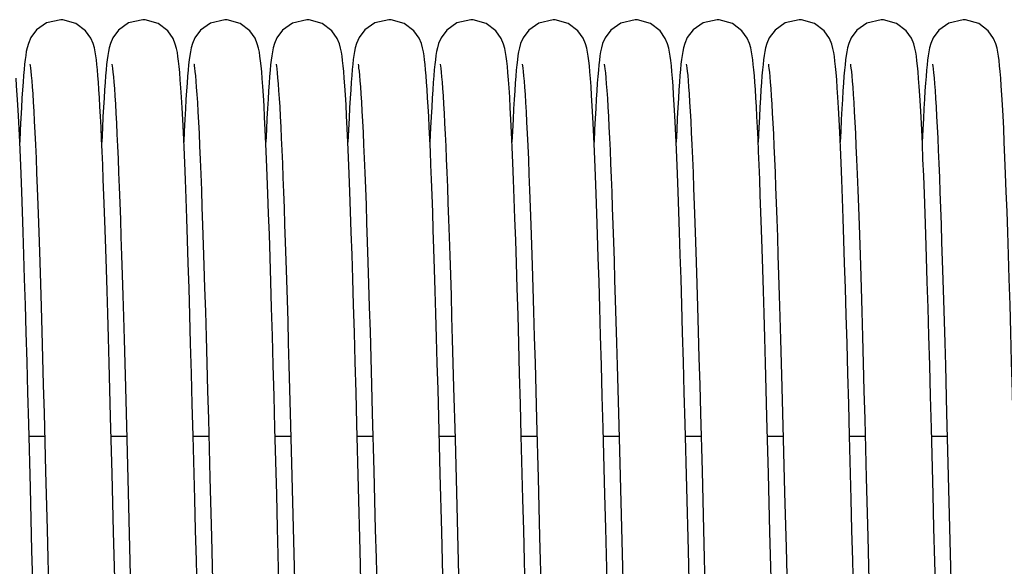
# Model space of a CAD drawing. Units: millimetres. Extents: x -43651 to 138762, y -19013 to 15047.
# Drawn here: x -42195 to -42099, y 10795 to 10848 of the extents above; entities that cross this region are included whole.
import ezdxf

# ---------------------------------------------------------------- set-up
doc = ezdxf.new("R2010")
doc.units = ezdxf.units.MM
doc.header["$LTSCALE"] = 46.255
doc.layers.get('0').update_dxf_attribs({"linetype": 'CONTINUOUS'})

msp = doc.modelspace()

# ---------------------------------------------------------------- linework, layer by layer
at = {"color": 7, "linetype": 'Continuous'}
for p, q in [((-42168.869, 10814.501), (-42168.744, 10809.869)), ((-42136.869, 10814.501), (-42136.744, 10809.869)), ((-42104.869, 10814.501), (-42104.744, 10809.869)), ((-42184.811, 10812.36), (-42184.677, 10807.365)), ((-42152.811, 10812.36), (-42152.677, 10807.365)), ((-42120.811, 10812.36), (-42120.677, 10807.365)), ((-42192.744, 10809.864), (-42192.595, 10804.202)), ((-42168.744, 10809.869), (-42168.616, 10805.005)), ((-42160.744, 10809.864), (-42160.595, 10804.202)), ((-42136.744, 10809.869), (-42136.616, 10805.005)), ((-42128.744, 10809.864), (-42128.595, 10804.202)), ((-42104.744, 10809.869), (-42104.616, 10805.005)), ((-42194.08, 10802.597), (-42194.242, 10808.828)), ((-42186.115, 10803.966), (-42186.26, 10809.5)), ((-42176.728, 10809.27), (-42176.578, 10803.566)), ((-42162.08, 10802.597), (-42162.242, 10808.828)), ((-42154.115, 10803.966), (-42154.26, 10809.5)), ((-42144.728, 10809.27), (-42144.578, 10803.566)), ((-42130.08, 10802.597), (-42130.242, 10808.828)), ((-42122.115, 10803.966), (-42122.26, 10809.5)), ((-42112.728, 10809.27), (-42112.578, 10803.566)), ((-42194.211, 10807.636), (-42192.685, 10807.636)), ((-42186.211, 10807.636), (-42184.684, 10807.636)), ((-42184.677, 10807.365), (-42184.541, 10802.136)), ((-42178.211, 10807.636), (-42176.685, 10807.636)), ((-42170.211, 10807.636), (-42168.684, 10807.636)), ((-42162.211, 10807.636), (-42160.685, 10807.636)), ((-42154.211, 10807.636), (-42152.684, 10807.636)), ((-42152.677, 10807.365), (-42152.541, 10802.136)), ((-42146.211, 10807.636), (-42144.685, 10807.636)), ((-42138.211, 10807.636), (-42136.684, 10807.636)), ((-42130.211, 10807.636), (-42128.685, 10807.636)), ((-42122.211, 10807.636), (-42120.684, 10807.636)), ((-42120.677, 10807.365), (-42120.541, 10802.136)), ((-42114.211, 10807.636), (-42112.685, 10807.636)), ((-42106.211, 10807.636), (-42104.684, 10807.636)), ((-42168.616, 10805.005), (-42168.421, 10797.437)), ((-42136.616, 10805.005), (-42136.421, 10797.437)), ((-42104.616, 10805.005), (-42104.421, 10797.437)), ((-42185.969, 10798.291), (-42186.115, 10803.966)), ((-42153.969, 10798.291), (-42154.115, 10803.966)), ((-42121.969, 10798.291), (-42122.115, 10803.966)), ((-42176.578, 10803.566), (-42176.431, 10797.812)), ((-42144.578, 10803.566), (-42144.431, 10797.812)), ((-42112.578, 10803.566), (-42112.431, 10797.812))]:
    msp.add_line(p, q, dxfattribs=at)
for points in [[(-42191.121, 10848.195), (-42192.491, 10847.882), (-42193.471, 10847.197), (-42194.03, 10846.451), (-42194.275, 10845.889), (-42194.396, 10845.469), (-42194.474, 10845.097), (-42194.537, 10844.721), (-42194.593, 10844.31), (-42194.646, 10843.85), (-42194.697, 10843.333), (-42194.747, 10842.751), (-42194.798, 10842.096)], [(-42187.444, 10842.097), (-42187.493, 10842.737), (-42187.543, 10843.308), (-42187.593, 10843.817), (-42187.644, 10844.271), (-42187.699, 10844.679), (-42187.761, 10845.061), (-42187.84, 10845.445), (-42187.96, 10845.868), (-42188.184, 10846.4), (-42188.697, 10847.121), (-42189.636, 10847.826), (-42190.91, 10848.188), (-42191.121, 10848.195)], [(-42183.121, 10848.195), (-42184.497, 10847.879), (-42185.478, 10847.19), (-42186.034, 10846.444), (-42186.277, 10845.882), (-42186.398, 10845.461), (-42186.476, 10845.089), (-42186.539, 10844.71), (-42186.595, 10844.297), (-42186.647, 10843.835), (-42186.698, 10843.317), (-42186.748, 10842.737), (-42186.799, 10842.088)], [(-42178.211, 10807.653), (-42178.293, 10810.725), (-42178.374, 10813.733), (-42178.455, 10816.641), (-42178.535, 10819.415), (-42178.612, 10822.026), (-42178.687, 10824.461), (-42178.76, 10826.725), (-42178.831, 10828.828), (-42178.9, 10830.779), (-42178.968, 10832.587), (-42179.034, 10834.257), (-42179.099, 10835.792), (-42179.163, 10837.194), (-42179.225, 10838.465), (-42179.286, 10839.611), (-42179.346, 10840.636), (-42179.405, 10841.545), (-42179.462, 10842.345), (-42179.519, 10843.041), (-42179.575, 10843.641), (-42179.63, 10844.156), (-42179.688, 10844.603), (-42179.75, 10845.004), (-42179.828, 10845.392), (-42179.946, 10845.827), (-42180.173, 10846.379), (-42180.69, 10847.113), (-42181.629, 10847.822), (-42182.901, 10848.187), (-42183.121, 10848.195)], [(-42175.121, 10848.195), (-42176.511, 10847.873), (-42177.492, 10847.176), (-42178.043, 10846.428), (-42178.282, 10845.868), (-42178.401, 10845.448), (-42178.479, 10845.074), (-42178.541, 10844.693), (-42178.597, 10844.275), (-42178.65, 10843.807), (-42178.702, 10843.28), (-42178.753, 10842.687), (-42178.804, 10842.019)], [(-42171.471, 10842.453), (-42171.526, 10843.122), (-42171.58, 10843.698), (-42171.635, 10844.195), (-42171.691, 10844.63), (-42171.754, 10845.023), (-42171.832, 10845.41), (-42171.951, 10845.842), (-42172.177, 10846.386), (-42172.691, 10847.115), (-42173.63, 10847.823), (-42174.904, 10848.188), (-42175.121, 10848.195)], [(-42167.121, 10848.195), (-42168.516, 10847.87), (-42169.496, 10847.171), (-42170.045, 10846.423), (-42170.283, 10845.864), (-42170.402, 10845.443), (-42170.48, 10845.068), (-42170.542, 10844.685), (-42170.598, 10844.266), (-42170.651, 10843.796), (-42170.703, 10843.269), (-42170.753, 10842.678), (-42170.804, 10842.015)], [(-42163.474, 10842.5), (-42163.529, 10843.153), (-42163.582, 10843.717), (-42163.636, 10844.206), (-42163.692, 10844.635), (-42163.754, 10845.026), (-42163.833, 10845.415), (-42163.951, 10845.842), (-42164.173, 10846.379), (-42164.681, 10847.104), (-42165.619, 10847.817), (-42166.899, 10848.187), (-42167.121, 10848.195)], [(-42159.121, 10848.195), (-42160.491, 10847.882), (-42161.471, 10847.197), (-42162.03, 10846.451), (-42162.275, 10845.889), (-42162.396, 10845.469), (-42162.474, 10845.097), (-42162.537, 10844.721), (-42162.593, 10844.31), (-42162.646, 10843.85), (-42162.697, 10843.333), (-42162.747, 10842.751), (-42162.798, 10842.096)], [(-42155.444, 10842.097), (-42155.493, 10842.737), (-42155.543, 10843.308), (-42155.593, 10843.817), (-42155.644, 10844.271), (-42155.699, 10844.679), (-42155.761, 10845.061), (-42155.84, 10845.445), (-42155.96, 10845.868), (-42156.184, 10846.4), (-42156.697, 10847.121), (-42157.636, 10847.826), (-42158.91, 10848.188), (-42159.121, 10848.195)], [(-42151.121, 10848.195), (-42152.497, 10847.879), (-42153.478, 10847.19), (-42154.034, 10846.444), (-42154.277, 10845.882), (-42154.398, 10845.461), (-42154.476, 10845.089), (-42154.539, 10844.71), (-42154.595, 10844.297), (-42154.647, 10843.835), (-42154.698, 10843.317), (-42154.748, 10842.737), (-42154.799, 10842.088)], [(-42146.211, 10807.653), (-42146.293, 10810.725), (-42146.374, 10813.733), (-42146.455, 10816.641), (-42146.535, 10819.415), (-42146.612, 10822.026), (-42146.687, 10824.461), (-42146.76, 10826.725), (-42146.831, 10828.828), (-42146.9, 10830.779), (-42146.968, 10832.587), (-42147.034, 10834.257), (-42147.099, 10835.792), (-42147.163, 10837.194), (-42147.225, 10838.465), (-42147.286, 10839.611), (-42147.346, 10840.636), (-42147.405, 10841.545), (-42147.462, 10842.345), (-42147.519, 10843.041), (-42147.575, 10843.641), (-42147.63, 10844.156), (-42147.688, 10844.603), (-42147.75, 10845.004), (-42147.828, 10845.392), (-42147.946, 10845.827), (-42148.173, 10846.379), (-42148.69, 10847.113), (-42149.629, 10847.822), (-42150.901, 10848.187), (-42151.121, 10848.195)], [(-42143.121, 10848.195), (-42144.511, 10847.873), (-42145.492, 10847.176), (-42146.043, 10846.428), (-42146.282, 10845.868), (-42146.401, 10845.448), (-42146.479, 10845.074), (-42146.541, 10844.693), (-42146.597, 10844.275), (-42146.65, 10843.807), (-42146.702, 10843.28), (-42146.753, 10842.687), (-42146.804, 10842.019)], [(-42139.471, 10842.453), (-42139.526, 10843.122), (-42139.58, 10843.698), (-42139.635, 10844.195), (-42139.691, 10844.63), (-42139.754, 10845.023), (-42139.832, 10845.41), (-42139.951, 10845.842), (-42140.177, 10846.386), (-42140.691, 10847.115), (-42141.63, 10847.823), (-42142.904, 10848.188), (-42143.121, 10848.195)], [(-42135.121, 10848.195), (-42136.516, 10847.87), (-42137.496, 10847.171), (-42138.045, 10846.423), (-42138.283, 10845.864), (-42138.402, 10845.443), (-42138.48, 10845.068), (-42138.542, 10844.685), (-42138.598, 10844.266), (-42138.651, 10843.796), (-42138.703, 10843.269), (-42138.753, 10842.678), (-42138.804, 10842.015)], [(-42131.474, 10842.5), (-42131.529, 10843.153), (-42131.582, 10843.717), (-42131.636, 10844.206), (-42131.692, 10844.635), (-42131.754, 10845.026), (-42131.833, 10845.415), (-42131.951, 10845.842), (-42132.173, 10846.379), (-42132.681, 10847.104), (-42133.619, 10847.817), (-42134.899, 10848.187), (-42135.121, 10848.195)], [(-42127.121, 10848.195), (-42128.491, 10847.882), (-42129.471, 10847.197), (-42130.03, 10846.451), (-42130.275, 10845.889), (-42130.396, 10845.469), (-42130.474, 10845.097), (-42130.537, 10844.721), (-42130.593, 10844.31), (-42130.646, 10843.85), (-42130.697, 10843.333), (-42130.747, 10842.751), (-42130.798, 10842.096)], [(-42123.444, 10842.097), (-42123.493, 10842.737), (-42123.543, 10843.308), (-42123.593, 10843.817), (-42123.644, 10844.271), (-42123.699, 10844.679), (-42123.761, 10845.061), (-42123.84, 10845.445), (-42123.96, 10845.868), (-42124.184, 10846.4), (-42124.697, 10847.121), (-42125.636, 10847.826), (-42126.91, 10848.188), (-42127.121, 10848.195)], [(-42119.121, 10848.195), (-42120.497, 10847.879), (-42121.478, 10847.19), (-42122.034, 10846.444), (-42122.277, 10845.882), (-42122.398, 10845.461), (-42122.476, 10845.089), (-42122.539, 10844.71), (-42122.595, 10844.297), (-42122.647, 10843.835), (-42122.698, 10843.317), (-42122.748, 10842.737), (-42122.799, 10842.088)], [(-42114.211, 10807.653), (-42114.293, 10810.725), (-42114.374, 10813.733), (-42114.455, 10816.641), (-42114.535, 10819.415), (-42114.612, 10822.026), (-42114.687, 10824.461), (-42114.76, 10826.725), (-42114.831, 10828.828), (-42114.9, 10830.779), (-42114.968, 10832.587), (-42115.034, 10834.257), (-42115.099, 10835.792), (-42115.163, 10837.194), (-42115.225, 10838.465), (-42115.286, 10839.611), (-42115.346, 10840.636), (-42115.405, 10841.545), (-42115.462, 10842.345), (-42115.519, 10843.041), (-42115.575, 10843.641), (-42115.63, 10844.156), (-42115.688, 10844.603), (-42115.75, 10845.004), (-42115.828, 10845.392), (-42115.946, 10845.827), (-42116.173, 10846.379), (-42116.69, 10847.113), (-42117.629, 10847.822), (-42118.901, 10848.187), (-42119.121, 10848.195)], [(-42111.121, 10848.195), (-42112.511, 10847.873), (-42113.492, 10847.176), (-42114.043, 10846.428), (-42114.282, 10845.868), (-42114.401, 10845.448), (-42114.479, 10845.074), (-42114.541, 10844.693), (-42114.597, 10844.275), (-42114.65, 10843.807), (-42114.702, 10843.28), (-42114.753, 10842.687), (-42114.804, 10842.019)], [(-42107.471, 10842.453), (-42107.526, 10843.122), (-42107.58, 10843.698), (-42107.635, 10844.195), (-42107.691, 10844.63), (-42107.754, 10845.023), (-42107.832, 10845.41), (-42107.951, 10845.842), (-42108.177, 10846.386), (-42108.691, 10847.115), (-42109.63, 10847.823), (-42110.904, 10848.188), (-42111.121, 10848.195)], [(-42103.121, 10848.195), (-42104.516, 10847.87), (-42105.496, 10847.171), (-42106.045, 10846.423), (-42106.283, 10845.864), (-42106.402, 10845.443), (-42106.48, 10845.068), (-42106.542, 10844.685), (-42106.598, 10844.266), (-42106.651, 10843.796), (-42106.703, 10843.269), (-42106.753, 10842.678), (-42106.804, 10842.015)], [(-42099.474, 10842.5), (-42099.529, 10843.153), (-42099.582, 10843.717), (-42099.636, 10844.206), (-42099.692, 10844.635), (-42099.754, 10845.026), (-42099.833, 10845.415), (-42099.951, 10845.842), (-42100.173, 10846.379), (-42100.681, 10847.104), (-42101.619, 10847.817), (-42102.899, 10848.187), (-42103.121, 10848.195)], [(-42194.126, 10843.86), (-42194.125, 10843.854), (-42194.103, 10843.722), (-42194.071, 10843.49), (-42194.034, 10843.166), (-42193.992, 10842.753), (-42193.948, 10842.249), (-42193.901, 10841.654), (-42193.852, 10840.964), (-42193.802, 10840.177), (-42193.75, 10839.289), (-42193.697, 10838.299), (-42193.643, 10837.206), (-42193.587, 10836.007), (-42193.53, 10834.702), (-42193.472, 10833.291), (-42193.413, 10831.774), (-42193.353, 10830.151), (-42193.292, 10828.416), (-42193.23, 10826.561), (-42193.166, 10824.581), (-42193.1, 10822.466), (-42193.032, 10820.211), (-42192.963, 10817.808), (-42192.891, 10815.268), (-42192.818, 10812.612), (-42192.744, 10809.864)], [(-42186.127, 10843.865), (-42186.123, 10843.844), (-42186.098, 10843.69), (-42186.064, 10843.43), (-42186.024, 10843.076), (-42185.981, 10842.631), (-42185.935, 10842.099), (-42185.888, 10841.479), (-42185.84, 10840.77), (-42185.79, 10839.973), (-42185.739, 10839.086), (-42185.687, 10838.11), (-42185.635, 10837.043), (-42185.581, 10835.885), (-42185.527, 10834.637), (-42185.472, 10833.3), (-42185.417, 10831.873), (-42185.361, 10830.354), (-42185.304, 10828.742), (-42185.246, 10827.035), (-42185.187, 10825.233), (-42185.127, 10823.333), (-42185.066, 10821.334), (-42185.004, 10819.236), (-42184.941, 10817.038), (-42184.876, 10814.744), (-42184.811, 10812.36)], [(-42178.126, 10843.862), (-42178.125, 10843.852), (-42178.102, 10843.717), (-42178.07, 10843.481), (-42178.032, 10843.152), (-42177.99, 10842.733), (-42177.946, 10842.224), (-42177.899, 10841.622), (-42177.85, 10840.924), (-42177.799, 10840.128), (-42177.747, 10839.23), (-42177.693, 10838.228), (-42177.638, 10837.121), (-42177.582, 10835.905), (-42177.525, 10834.58), (-42177.466, 10833.146), (-42177.407, 10831.602), (-42177.346, 10829.945), (-42177.284, 10828.17), (-42177.22, 10826.269), (-42177.155, 10824.238), (-42177.088, 10822.069), (-42177.019, 10819.757), (-42176.948, 10817.304), (-42176.876, 10814.726), (-42176.802, 10812.041), (-42176.728, 10809.27)], [(-42170.127, 10843.865), (-42170.123, 10843.841), (-42170.096, 10843.677), (-42170.06, 10843.397), (-42170.018, 10843.013), (-42169.972, 10842.53), (-42169.924, 10841.953), (-42169.875, 10841.287), (-42169.824, 10840.533), (-42169.773, 10839.693), (-42169.722, 10838.767), (-42169.669, 10837.755), (-42169.617, 10836.656), (-42169.563, 10835.47), (-42169.509, 10834.198), (-42169.454, 10832.838), (-42169.399, 10831.391), (-42169.343, 10829.856), (-42169.286, 10828.234), (-42169.229, 10826.526), (-42169.171, 10824.731), (-42169.112, 10822.851), (-42169.053, 10820.887), (-42168.992, 10818.839), (-42168.931, 10816.71), (-42168.869, 10814.501)], [(-42162.126, 10843.86), (-42162.125, 10843.854), (-42162.103, 10843.722), (-42162.071, 10843.49), (-42162.034, 10843.166), (-42161.992, 10842.753), (-42161.948, 10842.249), (-42161.901, 10841.654), (-42161.852, 10840.964), (-42161.802, 10840.177), (-42161.75, 10839.289), (-42161.697, 10838.299), (-42161.643, 10837.206), (-42161.587, 10836.007), (-42161.53, 10834.702), (-42161.472, 10833.291), (-42161.413, 10831.774), (-42161.353, 10830.151), (-42161.292, 10828.416), (-42161.23, 10826.561), (-42161.166, 10824.581), (-42161.1, 10822.466), (-42161.032, 10820.211), (-42160.963, 10817.808), (-42160.891, 10815.268), (-42160.818, 10812.612), (-42160.744, 10809.864)], [(-42154.127, 10843.865), (-42154.123, 10843.844), (-42154.098, 10843.69), (-42154.064, 10843.43), (-42154.024, 10843.076), (-42153.981, 10842.631), (-42153.935, 10842.099), (-42153.888, 10841.479), (-42153.84, 10840.77), (-42153.79, 10839.973), (-42153.739, 10839.086), (-42153.687, 10838.11), (-42153.635, 10837.043), (-42153.581, 10835.885), (-42153.527, 10834.637), (-42153.472, 10833.3), (-42153.417, 10831.873), (-42153.361, 10830.354), (-42153.304, 10828.742), (-42153.246, 10827.035), (-42153.187, 10825.233), (-42153.127, 10823.333), (-42153.066, 10821.334), (-42153.004, 10819.236), (-42152.941, 10817.038), (-42152.876, 10814.744), (-42152.811, 10812.36)], [(-42146.126, 10843.862), (-42146.125, 10843.852), (-42146.102, 10843.717), (-42146.07, 10843.481), (-42146.032, 10843.152), (-42145.99, 10842.733), (-42145.946, 10842.224), (-42145.899, 10841.622), (-42145.85, 10840.924), (-42145.799, 10840.128), (-42145.747, 10839.23), (-42145.693, 10838.228), (-42145.638, 10837.121), (-42145.582, 10835.905), (-42145.525, 10834.58), (-42145.466, 10833.146), (-42145.407, 10831.602), (-42145.346, 10829.945), (-42145.284, 10828.17), (-42145.22, 10826.269), (-42145.155, 10824.238), (-42145.088, 10822.069), (-42145.019, 10819.757), (-42144.948, 10817.304), (-42144.876, 10814.726), (-42144.802, 10812.041), (-42144.728, 10809.27)], [(-42138.127, 10843.865), (-42138.123, 10843.841), (-42138.096, 10843.677), (-42138.06, 10843.397), (-42138.018, 10843.013), (-42137.972, 10842.53), (-42137.924, 10841.953), (-42137.875, 10841.287), (-42137.824, 10840.533), (-42137.773, 10839.693), (-42137.722, 10838.767), (-42137.669, 10837.755), (-42137.617, 10836.656), (-42137.563, 10835.47), (-42137.509, 10834.198), (-42137.454, 10832.838), (-42137.399, 10831.391), (-42137.343, 10829.856), (-42137.286, 10828.234), (-42137.229, 10826.526), (-42137.171, 10824.731), (-42137.112, 10822.851), (-42137.053, 10820.887), (-42136.992, 10818.839), (-42136.931, 10816.71), (-42136.869, 10814.501)], [(-42130.126, 10843.86), (-42130.125, 10843.854), (-42130.103, 10843.722), (-42130.071, 10843.49), (-42130.034, 10843.166), (-42129.992, 10842.753), (-42129.948, 10842.249), (-42129.901, 10841.654), (-42129.852, 10840.964), (-42129.802, 10840.177), (-42129.75, 10839.289), (-42129.697, 10838.299), (-42129.643, 10837.206), (-42129.587, 10836.007), (-42129.53, 10834.702), (-42129.472, 10833.291), (-42129.413, 10831.774), (-42129.353, 10830.151), (-42129.292, 10828.416), (-42129.23, 10826.561), (-42129.166, 10824.581), (-42129.1, 10822.466), (-42129.032, 10820.211), (-42128.963, 10817.808), (-42128.891, 10815.268), (-42128.818, 10812.612), (-42128.744, 10809.864)], [(-42122.127, 10843.865), (-42122.123, 10843.844), (-42122.098, 10843.69), (-42122.064, 10843.43), (-42122.024, 10843.076), (-42121.981, 10842.631), (-42121.935, 10842.099), (-42121.888, 10841.479), (-42121.84, 10840.77), (-42121.79, 10839.973), (-42121.739, 10839.086), (-42121.687, 10838.11), (-42121.635, 10837.043), (-42121.581, 10835.885), (-42121.527, 10834.637), (-42121.472, 10833.3), (-42121.417, 10831.873), (-42121.361, 10830.354), (-42121.304, 10828.742), (-42121.246, 10827.035), (-42121.187, 10825.233), (-42121.127, 10823.333), (-42121.066, 10821.334), (-42121.004, 10819.236), (-42120.941, 10817.038), (-42120.876, 10814.744), (-42120.811, 10812.36)], [(-42114.126, 10843.862), (-42114.125, 10843.852), (-42114.102, 10843.717), (-42114.07, 10843.481), (-42114.032, 10843.152), (-42113.99, 10842.733), (-42113.946, 10842.224), (-42113.899, 10841.622), (-42113.85, 10840.924), (-42113.799, 10840.128), (-42113.747, 10839.23), (-42113.693, 10838.228), (-42113.638, 10837.121), (-42113.582, 10835.905), (-42113.525, 10834.58), (-42113.466, 10833.146), (-42113.407, 10831.602), (-42113.346, 10829.945), (-42113.284, 10828.17), (-42113.22, 10826.269), (-42113.155, 10824.238), (-42113.088, 10822.069), (-42113.019, 10819.757), (-42112.948, 10817.304), (-42112.876, 10814.726), (-42112.802, 10812.041), (-42112.728, 10809.27)], [(-42106.127, 10843.865), (-42106.123, 10843.841), (-42106.096, 10843.677), (-42106.06, 10843.397), (-42106.018, 10843.013), (-42105.972, 10842.53), (-42105.924, 10841.953), (-42105.875, 10841.287), (-42105.824, 10840.533), (-42105.773, 10839.693), (-42105.722, 10838.767), (-42105.669, 10837.755), (-42105.617, 10836.656), (-42105.563, 10835.47), (-42105.509, 10834.198), (-42105.454, 10832.838), (-42105.399, 10831.391), (-42105.343, 10829.856), (-42105.286, 10828.234), (-42105.229, 10826.526), (-42105.171, 10824.731), (-42105.112, 10822.851), (-42105.053, 10820.887), (-42104.992, 10818.839), (-42104.931, 10816.71), (-42104.869, 10814.501)], [(-42194.242, 10808.828), (-42194.324, 10811.889), (-42194.406, 10814.861), (-42194.486, 10817.712), (-42194.564, 10820.41), (-42194.64, 10822.935), (-42194.714, 10825.291), (-42194.786, 10827.485), (-42194.855, 10829.524), (-42194.924, 10831.416), (-42194.99, 10833.168), (-42195.056, 10834.782), (-42195.12, 10836.26), (-42195.183, 10837.606), (-42195.244, 10838.822), (-42195.303, 10839.914), (-42195.362, 10840.888), (-42195.419, 10841.748), (-42195.474, 10842.5)], [(-42170.231, 10808.392), (-42170.314, 10811.512), (-42170.396, 10814.524), (-42170.477, 10817.4), (-42170.556, 10820.12), (-42170.632, 10822.668), (-42170.706, 10825.044), (-42170.778, 10827.255), (-42170.848, 10829.31), (-42170.916, 10831.217), (-42170.983, 10832.983), (-42171.049, 10834.613), (-42171.113, 10836.108), (-42171.176, 10837.471), (-42171.238, 10838.706), (-42171.298, 10839.816), (-42171.357, 10840.806), (-42171.414, 10841.684), (-42171.471, 10842.453)], [(-42162.242, 10808.828), (-42162.324, 10811.889), (-42162.406, 10814.861), (-42162.486, 10817.712), (-42162.564, 10820.41), (-42162.64, 10822.935), (-42162.714, 10825.291), (-42162.786, 10827.485), (-42162.855, 10829.524), (-42162.924, 10831.416), (-42162.99, 10833.168), (-42163.056, 10834.782), (-42163.12, 10836.26), (-42163.183, 10837.606), (-42163.244, 10838.822), (-42163.303, 10839.914), (-42163.362, 10840.888), (-42163.419, 10841.748), (-42163.474, 10842.5)], [(-42138.231, 10808.392), (-42138.314, 10811.512), (-42138.396, 10814.524), (-42138.477, 10817.4), (-42138.556, 10820.12), (-42138.632, 10822.668), (-42138.706, 10825.044), (-42138.778, 10827.255), (-42138.848, 10829.31), (-42138.916, 10831.217), (-42138.983, 10832.983), (-42139.049, 10834.613), (-42139.113, 10836.108), (-42139.176, 10837.471), (-42139.238, 10838.706), (-42139.298, 10839.816), (-42139.357, 10840.806), (-42139.414, 10841.684), (-42139.471, 10842.453)], [(-42130.242, 10808.828), (-42130.324, 10811.889), (-42130.406, 10814.861), (-42130.486, 10817.712), (-42130.564, 10820.41), (-42130.64, 10822.935), (-42130.714, 10825.291), (-42130.786, 10827.485), (-42130.855, 10829.524), (-42130.924, 10831.416), (-42130.99, 10833.168), (-42131.056, 10834.782), (-42131.12, 10836.26), (-42131.183, 10837.606), (-42131.244, 10838.822), (-42131.303, 10839.914), (-42131.362, 10840.888), (-42131.419, 10841.748), (-42131.474, 10842.5)], [(-42106.231, 10808.392), (-42106.314, 10811.512), (-42106.396, 10814.524), (-42106.477, 10817.4), (-42106.556, 10820.12), (-42106.632, 10822.668), (-42106.706, 10825.044), (-42106.778, 10827.255), (-42106.848, 10829.31), (-42106.916, 10831.217), (-42106.983, 10832.983), (-42107.049, 10834.613), (-42107.113, 10836.108), (-42107.176, 10837.471), (-42107.238, 10838.706), (-42107.298, 10839.816), (-42107.357, 10840.806), (-42107.414, 10841.684), (-42107.471, 10842.453)], [(-42098.242, 10808.828), (-42098.324, 10811.889), (-42098.406, 10814.861), (-42098.486, 10817.712), (-42098.564, 10820.41), (-42098.64, 10822.935), (-42098.714, 10825.291), (-42098.786, 10827.485), (-42098.855, 10829.524), (-42098.924, 10831.416), (-42098.99, 10833.168), (-42099.056, 10834.782), (-42099.12, 10836.26), (-42099.183, 10837.606), (-42099.244, 10838.822), (-42099.303, 10839.914), (-42099.362, 10840.888), (-42099.419, 10841.748), (-42099.474, 10842.5)], [(-42194.798, 10842.096), (-42194.849, 10841.36), (-42194.902, 10840.537), (-42194.955, 10839.621), (-42195.009, 10838.604), (-42195.065, 10837.481), (-42195.121, 10836.28)], [(-42186.26, 10809.5), (-42186.332, 10812.165), (-42186.402, 10814.741), (-42186.471, 10817.212), (-42186.539, 10819.563), (-42186.605, 10821.788), (-42186.669, 10823.885), (-42186.732, 10825.861), (-42186.793, 10827.717), (-42186.853, 10829.46), (-42186.912, 10831.093), (-42186.969, 10832.621), (-42187.026, 10834.046), (-42187.081, 10835.37), (-42187.135, 10836.598), (-42187.189, 10837.731), (-42187.241, 10838.773), (-42187.293, 10839.727), (-42187.344, 10840.596), (-42187.394, 10841.385), (-42187.444, 10842.097)], [(-42186.799, 10842.088), (-42186.849, 10841.366), (-42186.9, 10840.566), (-42186.951, 10839.685), (-42187.003, 10838.719), (-42187.056, 10837.667), (-42187.121, 10836.274)], [(-42178.804, 10842.019), (-42178.855, 10841.27), (-42178.908, 10840.433), (-42178.961, 10839.503), (-42179.016, 10838.473), (-42179.072, 10837.337), (-42179.121, 10836.273)], [(-42170.804, 10842.015), (-42170.855, 10841.277), (-42170.906, 10840.46), (-42170.958, 10839.559), (-42171.011, 10838.573), (-42171.064, 10837.497), (-42171.121, 10836.277)], [(-42162.798, 10842.096), (-42162.849, 10841.36), (-42162.902, 10840.537), (-42162.955, 10839.621), (-42163.009, 10838.604), (-42163.065, 10837.481), (-42163.121, 10836.28)], [(-42154.26, 10809.5), (-42154.332, 10812.165), (-42154.402, 10814.741), (-42154.471, 10817.212), (-42154.539, 10819.563), (-42154.605, 10821.788), (-42154.669, 10823.885), (-42154.732, 10825.861), (-42154.793, 10827.717), (-42154.853, 10829.46), (-42154.912, 10831.093), (-42154.969, 10832.621), (-42155.026, 10834.046), (-42155.081, 10835.37), (-42155.135, 10836.598), (-42155.189, 10837.731), (-42155.241, 10838.773), (-42155.293, 10839.727), (-42155.344, 10840.596), (-42155.394, 10841.385), (-42155.444, 10842.097)], [(-42154.799, 10842.088), (-42154.849, 10841.366), (-42154.9, 10840.566), (-42154.951, 10839.685), (-42155.003, 10838.719), (-42155.056, 10837.667), (-42155.121, 10836.274)], [(-42146.804, 10842.019), (-42146.855, 10841.27), (-42146.908, 10840.433), (-42146.961, 10839.503), (-42147.016, 10838.473), (-42147.072, 10837.337), (-42147.121, 10836.273)], [(-42138.804, 10842.015), (-42138.855, 10841.277), (-42138.906, 10840.46), (-42138.958, 10839.559), (-42139.011, 10838.573), (-42139.064, 10837.497), (-42139.121, 10836.277)], [(-42130.798, 10842.096), (-42130.849, 10841.36), (-42130.902, 10840.537), (-42130.955, 10839.621), (-42131.009, 10838.604), (-42131.065, 10837.481), (-42131.121, 10836.28)], [(-42122.26, 10809.5), (-42122.332, 10812.165), (-42122.402, 10814.741), (-42122.471, 10817.212), (-42122.539, 10819.563), (-42122.605, 10821.788), (-42122.669, 10823.885), (-42122.732, 10825.861), (-42122.793, 10827.717), (-42122.853, 10829.46), (-42122.912, 10831.093), (-42122.969, 10832.621), (-42123.026, 10834.046), (-42123.081, 10835.37), (-42123.135, 10836.598), (-42123.189, 10837.731), (-42123.241, 10838.773), (-42123.293, 10839.727), (-42123.344, 10840.596), (-42123.394, 10841.385), (-42123.444, 10842.097)], [(-42122.799, 10842.088), (-42122.849, 10841.366), (-42122.9, 10840.566), (-42122.951, 10839.685), (-42123.003, 10838.719), (-42123.056, 10837.667), (-42123.121, 10836.274)], [(-42114.804, 10842.019), (-42114.855, 10841.27), (-42114.908, 10840.433), (-42114.961, 10839.503), (-42115.016, 10838.473), (-42115.072, 10837.337), (-42115.121, 10836.273)], [(-42106.804, 10842.015), (-42106.855, 10841.277), (-42106.906, 10840.46), (-42106.958, 10839.559), (-42107.011, 10838.573), (-42107.064, 10837.497), (-42107.121, 10836.277)], [(-42169.979, 10798.657), (-42170.063, 10801.934), (-42170.231, 10808.392)], [(-42137.979, 10798.657), (-42138.063, 10801.934), (-42138.231, 10808.392)], [(-42105.979, 10798.657), (-42106.063, 10801.934), (-42106.231, 10808.392)], [(-42177.685, 10787.162), (-42177.825, 10792.642), (-42177.898, 10795.507), (-42177.973, 10798.453), (-42178.051, 10801.477), (-42178.211, 10807.653)], [(-42145.685, 10787.162), (-42145.825, 10792.642), (-42145.898, 10795.507), (-42145.973, 10798.453), (-42146.051, 10801.477), (-42146.211, 10807.653)], [(-42113.685, 10787.162), (-42113.825, 10792.642), (-42113.898, 10795.507), (-42113.973, 10798.453), (-42114.051, 10801.477), (-42114.211, 10807.653)], [(-42192.595, 10804.202), (-42192.449, 10798.514), (-42192.378, 10795.733), (-42192.308, 10793.013), (-42192.241, 10790.359), (-42192.046, 10782.811)], [(-42160.595, 10804.202), (-42160.449, 10798.514), (-42160.378, 10795.733), (-42160.308, 10793.013), (-42160.241, 10790.359), (-42160.046, 10782.811)], [(-42128.595, 10804.202), (-42128.449, 10798.514), (-42128.378, 10795.733), (-42128.308, 10793.013), (-42128.241, 10790.359), (-42128.046, 10782.811)], [(-42193.705, 10787.926), (-42193.848, 10793.545), (-42193.923, 10796.485), (-42194.08, 10802.597)], [(-42184.541, 10802.136), (-42184.404, 10796.768), (-42184.335, 10794.065), (-42184.266, 10791.366), (-42184.13, 10786.033)], [(-42161.705, 10787.926), (-42161.848, 10793.545), (-42161.923, 10796.485), (-42162.08, 10802.597)], [(-42152.541, 10802.136), (-42152.404, 10796.768), (-42152.335, 10794.065), (-42152.266, 10791.366), (-42152.13, 10786.033)], [(-42129.705, 10787.926), (-42129.848, 10793.545), (-42129.923, 10796.485), (-42130.08, 10802.597)], [(-42120.541, 10802.136), (-42120.404, 10796.768), (-42120.335, 10794.065), (-42120.266, 10791.366), (-42120.13, 10786.033)], [(-42185.683, 10787.094), (-42185.825, 10792.626), (-42185.969, 10798.291)], [(-42169.651, 10785.844), (-42169.813, 10792.149), (-42169.979, 10798.657)], [(-42153.683, 10787.094), (-42153.825, 10792.626), (-42153.969, 10798.291)], [(-42137.651, 10785.844), (-42137.813, 10792.149), (-42137.979, 10798.657)], [(-42121.683, 10787.094), (-42121.825, 10792.626), (-42121.969, 10798.291)], [(-42105.651, 10785.844), (-42105.813, 10792.149), (-42105.979, 10798.657)], [(-42176.431, 10797.812), (-42176.287, 10792.172), (-42176.147, 10786.727)], [(-42168.421, 10797.437), (-42168.291, 10792.327), (-42168.097, 10784.775)], [(-42144.431, 10797.812), (-42144.287, 10792.172), (-42144.147, 10786.727)], [(-42136.421, 10797.437), (-42136.291, 10792.327), (-42136.097, 10784.775)], [(-42112.431, 10797.812), (-42112.287, 10792.172), (-42112.147, 10786.727)], [(-42104.421, 10797.437), (-42104.291, 10792.327), (-42104.097, 10784.775)]]:
    msp.add_lwpolyline(points, dxfattribs=at)

doc.saveas('drawing.dxf')
